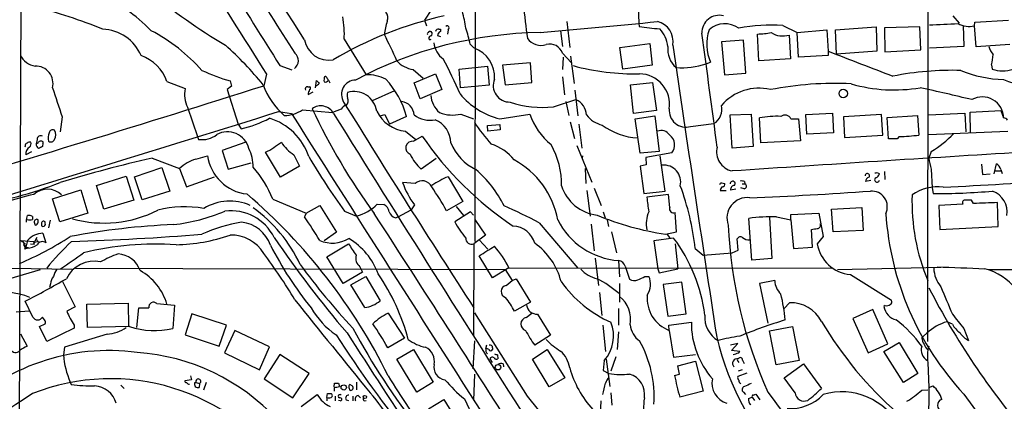
# Model space of a CAD drawing. Extents: x 4 to 1024, y 7 to 813.
# Drawn here: x 432 to 606, y 630 to 697 of the extents above; entities that cross this region are included whole.
import ezdxf

# ---------------------------------------------------------------- set-up
doc = ezdxf.new("R2010")
doc.units = 0
doc.header["$MEASUREMENT"] = 0
doc.layers.add('MAIN', color=5, linetype='CONTINUOUS')

msp = doc.modelspace()

# ---------------------------------------------------------------- linework, layer by layer
at = {"layer": 'MAIN'}
for p, q in [((592.9207, 812.8846), (592.7513, 640.334)), ((512.826, 783.7593), (512.7413, 658.0293)), ((432.4773, 705.9506), (432.1387, 607.9066)), ((541.528, 701.802), (541.6973, 696.6373)), ((506.3067, 700.9553), (503.8513, 697.1453)), ((503.8513, 697.1453), (504.19, 696.1293)), ((528.9973, 696.8913), (529.5053, 692.3193)), ((541.6973, 696.6373), (541.782, 696.0446)), ((597.2387, 697.9073), (598.3393, 696.6373)), ((601.0487, 696.1293), (601.1333, 696.8066)), ((601.1333, 696.8066), (607.06, 697.1453)), ((504.8673, 695.1133), (505.0367, 695.1133)), ((506.3913, 695.5366), (506.6453, 695.5366)), ((506.6453, 695.5366), (506.6453, 695.1133)), ((508, 695.452), (507.9153, 694.69)), ((527.8967, 695.2826), (528.2353, 692.4886)), ((562.9487, 689.9486), (562.6947, 694.69)), ((567.182, 696.214), (569.722, 694.944)), ((569.722, 694.944), (574.9713, 695.452)), ((569.976, 690.626), (569.722, 694.944)), ((574.9713, 695.452), (575.2253, 691.642)), ((576.4953, 695.452), (583.692, 695.96)), ((576.6647, 691.134), (576.4953, 695.452)), ((583.692, 695.96), (583.7767, 691.642)), ((591.3967, 695.96), (585.1313, 695.7906)), ((585.1313, 695.7906), (585.216, 691.5573)), ((591.566, 691.896), (591.3967, 695.96)), ((599.2707, 692.5733), (599.1013, 696.214)), ((601.3873, 692.404), (601.0487, 696.1293)), ((489.6273, 693.7586), (493.522, 687.4933)), ((504.7827, 693.674), (505.0367, 693.7586)), ((506.1373, 694.436), (506.6453, 694.2666)), ((511.8947, 692.912), (512.572, 692.2346)), ((538.3953, 692.3193), (543.6447, 692.9966)), ((543.6447, 692.9966), (544.068, 689.1866)), ((560.2393, 693.5893), (556.3447, 693.3353)), ((556.3447, 693.3353), (556.8527, 687.4933)), ((560.6627, 687.7473), (560.2393, 693.5893)), ((568.2827, 694.5206), (568.5367, 690.2873)), ((607.314, 692.8273), (601.3873, 692.404)), ((528.2353, 691.3033), (529.844, 689.61)), ((538.9033, 688.5093), (538.3953, 692.3193)), ((575.2253, 691.642), (575.2253, 690.88)), ((583.7767, 691.642), (576.6647, 691.134)), ((585.216, 691.5573), (591.566, 691.896)), ((593.09, 692.2346), (599.2707, 692.5733)), ((522.5627, 689.61), (517.652, 689.1866)), ((522.8167, 686.1386), (522.5627, 689.61)), ((528.32, 690.626), (528.2353, 688.4246)), ((529.6747, 690.7953), (530.2673, 685.9693)), ((553.6353, 689.4406), (554.3973, 689.6946)), ((568.5367, 690.2873), (562.9487, 689.9486)), ((575.2253, 690.88), (569.976, 690.626)), ((478.282, 689.102), (480.3987, 688.34)), ((501.8193, 688.4246), (503.5973, 686.9006)), ((501.9887, 686.054), (505.7987, 687.6626)), ((505.7987, 687.6626), (506.8993, 684.8686)), ((509.9473, 688.5093), (514.9427, 689.0173)), ((510.2013, 685.2073), (509.9473, 688.5093)), ((514.9427, 689.0173), (515.2813, 685.6306)), ((517.652, 689.1866), (518.0753, 685.7153)), ((544.068, 689.1866), (538.9033, 688.5093)), ((556.8527, 687.4933), (560.6627, 687.7473)), ((604.0967, 689.2713), (604.1813, 688.5093)), ((458.3007, 686.308), (461.518, 685.038)), ((469.4767, 686.3926), (469.7307, 685.4613)), ((475.9113, 687.578), (475.4033, 685.546)), ((484.5473, 685.2073), (484.7167, 686.4773)), ((486.8333, 686.562), (487.0873, 686.054)), ((503.0893, 683.26), (501.9887, 686.054)), ((518.0753, 685.7153), (522.8167, 686.1386)), ((528.2353, 687.1546), (528.574, 683.9373)), ((540.258, 685.7153), (544.1527, 686.1386)), ((544.1527, 686.1386), (544.83, 681.1433)), ((469.7307, 685.4613), (468.9687, 684.8686)), ((468.9687, 684.8686), (470.916, 678.7726)), ((483.1927, 685.3766), (483.5313, 685.3766)), ((483.2773, 684.022), (484.124, 684.4453)), ((494.6227, 682.9213), (498.602, 684.6993)), ((506.8993, 684.8686), (503.0893, 683.26)), ((515.2813, 685.6306), (510.2013, 685.2073)), ((530.4367, 684.784), (530.9447, 680.212)), ((540.766, 680.6353), (540.258, 685.7153)), ((526.6267, 681.8206), (530.606, 683.0906)), ((528.828, 682.752), (529.336, 680.2966)), ((461.9413, 681.736), (463.7193, 676.5713)), ((478.028, 680.974), (480.314, 680.6353)), ((482.2613, 681.3126), (487.5953, 680.8046)), ((489.1193, 681.3973), (487.5953, 680.8046)), ((544.83, 681.1433), (540.766, 680.6353)), ((571.246, 680.466), (575.9873, 680.72)), ((575.9873, 680.72), (576.1567, 677.2486)), ((592.9207, 680.3813), (599.3553, 680.72)), ((599.3553, 680.72), (599.5247, 677.418)), ((600.2867, 680.8893), (605.7053, 681.1433)), ((600.3713, 677.164), (600.2867, 680.8893)), ((605.7053, 681.1433), (606.2133, 679.8733)), ((439.7587, 680.0426), (439.42, 677.418)), ((495.9773, 680.212), (496.824, 680.466)), ((496.824, 680.466), (497.6707, 678.7726)), ((500.634, 680.1273), (497.6707, 678.7726)), ((510.286, 680.5506), (512.4873, 679.704)), ((517.144, 679.704), (522.478, 680.5506)), ((529.59, 679.196), (530.352, 676.2326)), ((541.1047, 679.704), (544.576, 680.212)), ((541.9513, 673.608), (541.1047, 679.704)), ((544.576, 680.212), (545.338, 673.9466)), ((557.8687, 680.3813), (561.594, 680.5506)), ((558.2073, 674.5393), (557.8687, 680.3813)), ((561.594, 680.5506), (561.9327, 674.7933)), ((563.2873, 675.4706), (563.0333, 679.8733)), ((568.6213, 679.704), (569.976, 679.704)), ((569.976, 679.704), (570.3147, 675.8093)), ((571.4153, 676.9946), (571.246, 680.466)), ((584.6233, 680.466), (577.9347, 680.0426)), ((577.9347, 680.0426), (578.104, 676.402)), ((584.8773, 676.8253), (584.6233, 680.466)), ((585.6393, 679.958), (590.9733, 680.2966)), ((585.8933, 676.148), (585.6393, 679.958)), ((590.9733, 680.2966), (591.2273, 676.8253)), ((470.916, 678.7726), (471.424, 677.926)), ((500.4647, 677.5026), (502.3273, 676.0633)), ((514.9427, 678.5186), (517.144, 678.688)), ((515.0273, 677.5026), (514.9427, 678.5186)), ((517.2287, 677.7566), (515.0273, 677.5026)), ((517.144, 678.688), (517.2287, 677.7566)), ((531.114, 678.7726), (531.622, 674.5393)), ((550.8413, 678.3493), (554.99, 678.8573)), ((576.1567, 677.2486), (571.4153, 676.9946)), ((592.9207, 676.91), (606.9753, 677.5026)), ((435.356, 676.0633), (435.1867, 675.3013)), ((463.7193, 676.5713), (463.8887, 676.0633)), ((472.2707, 675.5553), (468.0373, 674.116)), ((501.904, 675.7246), (503.428, 676.656)), ((570.3147, 675.8093), (563.2873, 675.4706)), ((578.104, 676.402), (584.8773, 676.8253)), ((587.4173, 676.148), (585.8933, 676.148)), ((587.756, 676.5713), (587.4173, 676.148)), ((433.2393, 674.878), (433.1547, 674.7086)), ((434.34, 673.862), (433.324, 673.354)), ((436.372, 675.386), (436.2873, 674.7933)), ((468.0373, 674.116), (469.138, 670.814)), ((478.3667, 669.3746), (475.742, 673.7773)), ((530.7753, 674.9626), (533.4, 668.528)), ((545.338, 673.9466), (541.9513, 673.608)), ((547.5393, 673.6926), (542.9673, 672.846)), ((561.9327, 674.7933), (558.2073, 674.5393)), ((593.4287, 673.9466), (593.0053, 672.7613)), ((455.676, 672.7613), (460.502, 670.8986)), ((463.3807, 672.592), (465.4973, 673.1846)), ((480.7373, 673.354), (481.7533, 671.322)), ((505.8833, 672.6766), (503.2587, 670.814)), ((531.7913, 673.1846), (531.7067, 672.6766)), ((542.9673, 672.846), (543.052, 671.576)), ((546.354, 666.9193), (545.5073, 673.1846)), ((452.5433, 669.4593), (457.3693, 671.068)), ((457.3693, 671.068), (458.8087, 666.9193)), ((460.502, 670.8986), (461.772, 667.6813)), ((469.138, 670.814), (473.202, 671.9146)), ((481.7533, 671.322), (478.3667, 669.3746)), ((532.2147, 670.8986), (532.384, 668.274)), ((543.052, 671.576), (541.9513, 671.322)), ((541.9513, 671.322), (542.6287, 666.496)), ((583.8613, 670.2213), (584.2847, 669.9673)), ((585.1313, 670.3906), (585.216, 668.9513)), ((593.4287, 670.814), (593.598, 667.512)), ((602.3187, 671.6606), (602.488, 669.8826)), ((604.52, 669.9673), (604.9433, 671.7453)), ((604.6893, 670.4753), (605.7053, 670.4753)), ((605.7053, 670.7293), (605.9593, 670.052)), ((445.8547, 667.9353), (451.104, 669.544)), ((451.104, 669.544), (452.4587, 665.3106)), ((453.898, 665.3953), (452.5433, 669.4593)), ((461.772, 667.6813), (466.6827, 669.4593)), ((508, 669.4593), (510.6247, 665.0566)), ((560.4087, 668.6126), (560.4933, 668.1893)), ((582.7607, 668.782), (581.8293, 668.6126)), ((602.488, 669.8826), (603.8427, 669.9673)), ((438.0653, 665.5646), (443.0607, 667.1733)), ((443.0607, 667.1733), (444.3307, 663.0246)), ((447.1247, 663.702), (445.8547, 667.9353)), ((458.8087, 666.9193), (453.898, 665.3953)), ((502.158, 668.274), (499.9567, 668.4433)), ((532.5533, 667.004), (533.146, 662.5166)), ((533.8233, 667.4273), (535.0933, 664.3793)), ((542.6287, 666.496), (546.354, 666.9193)), ((556.0907, 667.004), (557.1913, 667.004)), ((556.3447, 668.3586), (556.9373, 668.274)), ((558.8847, 667.258), (557.9533, 667.0886)), ((560.324, 667.3426), (559.7313, 667.512)), ((559.9853, 668.1893), (560.4933, 668.1893)), ((593.598, 667.512), (593.7673, 666.496)), ((439.3353, 661.5006), (438.0653, 665.5646)), ((452.4587, 665.3106), (447.1247, 663.702)), ((477.012, 665.48), (482.9387, 663.0246)), ((510.6247, 665.0566), (507.746, 663.448)), ((546.9467, 666.3266), (543.1367, 665.8186)), ((547.2007, 664.0406), (546.9467, 666.3266)), ((600.8793, 664.718), (600.5407, 665.3106)), ((482.9387, 663.0246), (485.3093, 664.3793)), ((485.3093, 664.3793), (488.2727, 659.638)), ((489.712, 663.3633), (491.8287, 662.5166)), ((495.4693, 664.6333), (496.6547, 664.5486)), ((499.1947, 662.3473), (501.4807, 663.6173)), ((502.0733, 664.464), (501.4807, 663.6173)), ((511.9793, 663.2786), (509.1853, 661.5006)), ((509.4393, 664.21), (510.7093, 662.6013)), ((512.4873, 662.686), (511.9793, 663.2786)), ((535.432, 663.2786), (535.7707, 662.178)), ((575.818, 663.702), (581.152, 664.0406)), ((576.072, 659.7226), (575.818, 663.702)), ((581.152, 664.0406), (581.406, 659.9766)), ((599.0167, 664.6333), (594.7833, 664.3793)), ((594.7833, 664.3793), (594.9527, 660.146)), ((605.282, 660.654), (605.1127, 664.8873)), ((433.4933, 661.924), (433.6627, 662.6013)), ((434.5093, 662.432), (434.5093, 661.924)), ((435.5253, 661.416), (435.5253, 661.8393)), ((436.7953, 661.2466), (436.7953, 661.5006)), ((437.642, 661.7546), (437.388, 660.4)), ((444.3307, 663.0246), (439.3353, 661.5006)), ((482.9387, 663.0246), (482.6, 662.3473)), ((498.6867, 662.178), (499.1947, 662.3473)), ((512.7413, 661.924), (514.604, 659.13)), ((536.1093, 661.8393), (536.3633, 660.654)), ((548.386, 659.7226), (548.132, 663.1093)), ((561.6787, 654.7273), (561.1707, 662.0933)), ((564.8113, 662.2626), (565.2347, 654.9813)), ((566.0813, 662.3473), (568.6213, 661.8393)), ((568.6213, 662.7706), (573.532, 663.0246)), ((568.6213, 661.8393), (568.6213, 662.7706)), ((568.6213, 661.8393), (569.0447, 656.7593)), ((573.532, 663.0246), (574.294, 658.876)), ((434.848, 661.416), (435.0173, 660.908)), ((524.0867, 661.3313), (530.9447, 653.288)), ((533.3153, 661.0773), (533.8233, 656.336)), ((572.4313, 657.0133), (572.262, 660.146)), ((581.406, 659.9766), (576.072, 659.7226)), ((594.9527, 660.146), (605.282, 660.654)), ((432.4773, 658.1986), (435.61, 657.9446)), ((432.7313, 657.9446), (432.4773, 658.1986)), ((433.6627, 658.1986), (433.324, 657.0133)), ((435.2713, 658.7066), (435.0173, 658.1986)), ((435.4407, 658.114), (435.61, 657.9446)), ((436.372, 659.4686), (436.88, 657.7753)), ((488.2727, 659.638), (486.0713, 658.114)), ((514.604, 659.13), (512.572, 657.606)), ((513.5033, 658.2833), (515.0273, 656.6746)), ((536.8713, 659.7226), (537.8027, 655.9973)), ((547.878, 658.622), (544.4067, 658.114)), ((544.4067, 658.114), (545.084, 653.2033)), ((546.4387, 659.2993), (548.386, 659.7226)), ((546.6927, 659.384), (547.2007, 658.622)), ((559.308, 656.5053), (559.1387, 658.4526)), ((574.294, 658.876), (573.278, 657.606)), ((433.578, 656.844), (433.1547, 656.6746)), ((433.324, 657.0133), (433.832, 656.9286)), ((434.1707, 657.606), (434.848, 657.5213)), ((434.6787, 657.86), (434.848, 657.5213)), ((486.5793, 655.32), (490.3893, 657.606)), ((512.572, 657.606), (512.4873, 641.2653)), ((548.132, 657.606), (548.64, 653.2033)), ((551.688, 656.7593), (553.1273, 655.574)), ((558.2073, 655.9973), (559.308, 656.5053)), ((569.0447, 656.7593), (572.4313, 657.0133)), ((489.458, 650.5786), (486.5793, 655.32)), ((515.874, 651.5946), (513.5033, 655.4893)), ((533.9927, 655.066), (534.5853, 650.24)), ((538.1413, 654.6426), (538.3107, 651.764)), ((553.1273, 655.574), (558.2073, 655.9973)), ((565.2347, 654.9813), (561.6787, 654.7273)), ((419.9467, 648.3773), (435.9487, 653.034)), ((430.6993, 653.288), (441.5367, 653.1186)), ((442.1293, 653.288), (518.0753, 653.034)), ((492.4213, 653.542), (492.8447, 652.6106)), ((518.7527, 653.3726), (515.874, 651.5946)), ((518.0753, 653.034), (519.3453, 651.0866)), ((518.7527, 653.3726), (575.818, 653.288)), ((539.3267, 653.6266), (540.0887, 651.3406)), ((545.084, 653.2033), (545.338, 652.4413)), ((545.338, 652.4413), (548.64, 653.2033)), ((576.834, 653.034), (595.122, 653.4573)), ((603.504, 653.034), (657.5213, 653.3726)), ((492.8447, 652.6106), (489.458, 650.5786)), ((490.8127, 650.3246), (493.4373, 651.8486)), ((493.4373, 651.8486), (495.9773, 647.5306)), ((518.2447, 650.24), (519.3453, 651.0866)), ((519.3453, 651.0866), (520.0227, 651.4253)), ((520.0227, 651.4253), (522.5627, 647.2766)), ((542.798, 651.8486), (543.4753, 651.8486)), ((565.7427, 651.0866), (563.0333, 650.5786)), ((579.12, 652.1873), (586.4013, 647.6153)), ((437.7267, 650.494), (437.5573, 649.9013)), ((439.8433, 650.9173), (442.0447, 646.43)), ((493.268, 646.3453), (490.8127, 650.3246)), ((538.3107, 650.5786), (538.3107, 647.2766)), ((549.3173, 650.8326), (546.0153, 650.4093)), ((546.0153, 650.4093), (546.862, 644.8213)), ((550.0793, 645.2446), (549.3173, 650.8326)), ((563.0333, 650.5786), (564.5573, 643.5513)), ((534.7547, 648.97), (535.178, 644.906)), ((434.594, 644.652), (433.2393, 647.446)), ((442.0447, 646.43), (440.6053, 645.668)), ((444.1613, 646.938), (451.4427, 647.1073)), ((444.246, 642.7893), (444.1613, 646.938)), ((451.4427, 647.1073), (451.5273, 642.9586)), ((452.9667, 642.7893), (453.3053, 646.2606)), ((453.3053, 646.2606), (455.0833, 646.2606)), ((456.5227, 647.0226), (459.6553, 646.7686)), ((459.6553, 646.7686), (459.3167, 642.62)), ((522.5627, 647.2766), (519.7687, 645.668)), ((538.1413, 646.176), (538.1413, 643.2126)), ((567.436, 646.176), (568.3673, 647.192)), ((583.0993, 646.0066), (579.5433, 644.398)), ((585.724, 639.9106), (583.0993, 646.0066)), ((585.3007, 646.684), (585.0467, 646.5146)), ((431.6307, 645.5833), (433.9167, 645.7526)), ((436.626, 644.144), (436.2873, 644.652)), ((462.7033, 645.2446), (461.518, 641.5193)), ((468.7993, 643.2126), (462.7033, 645.2446)), ((497.4167, 645.3293), (500.2953, 640.9266)), ((522.0547, 630.682), (512.7413, 645.414)), ((521.8007, 644.5673), (522.8167, 645.3293)), ((523.8327, 645.16), (526.1187, 641.4346)), ((546.862, 644.8213), (550.0793, 645.2446)), ((579.5433, 644.398), (582.2527, 638.302)), ((435.7793, 642.9586), (436.7953, 643.4666)), ((437.0493, 640.334), (435.7793, 642.9586)), ((441.8753, 642.7046), (437.0493, 640.334)), ((441.8753, 643.2126), (441.8753, 642.7046)), ((451.6967, 642.9586), (444.246, 642.7893)), ((467.5293, 639.4873), (468.7993, 643.2126)), ((535.3473, 643.2126), (535.8553, 638.556)), ((547.0313, 643.2126), (551.0107, 643.7206)), ((547.116, 642.2813), (547.0313, 643.2126)), ((564.8113, 642.1966), (568.8753, 642.9586)), ((568.8753, 642.9586), (570.0607, 636.9473)), ((597.154, 643.382), (596.2227, 643.8053)), ((599.186, 642.62), (600.0327, 640.5033)), ((432.3927, 641.6886), (433.578, 639.4873)), ((447.7173, 641.604), (440.182, 639.318)), ((461.518, 641.5193), (467.5293, 639.4873)), ((470.3233, 642.2813), (468.4607, 638.302)), ((476.4193, 639.4026), (470.3233, 642.2813)), ((500.2953, 640.9266), (497.332, 639.2333)), ((526.1187, 641.4346), (523.3247, 639.6566)), ((538.1413, 642.0273), (537.8873, 638.8946)), ((547.116, 642.2813), (547.878, 637.54)), ((565.9967, 636.1853), (564.8113, 642.1966)), ((591.7353, 640.9266), (592.074, 641.2653)), ((592.6667, 641.7733), (592.074, 641.2653)), ((440.182, 639.318), (440.0127, 637.9633)), ((474.6413, 635.3386), (476.4193, 639.4026)), ((498.9407, 637.2013), (501.904, 638.8946)), ((501.904, 638.8946), (505.3753, 633.1373)), ((512.6567, 640.4186), (512.4027, 635.508)), ((514.6887, 639.064), (514.858, 639.7413)), ((515.1967, 638.8946), (514.858, 639.064)), ((515.874, 639.2333), (515.874, 638.8946)), ((522.9013, 637.2013), (525.526, 638.8946)), ((525.526, 638.8946), (528.6587, 633.8993)), ((559.2233, 639.9953), (557.9533, 639.6566)), ((558.1227, 638.7253), (559.2233, 639.9953)), ((582.2527, 638.302), (585.724, 639.9106)), ((585.0467, 638.556), (587.756, 640.1646)), ((587.756, 640.1646), (591.058, 634.6613)), ((468.4607, 638.302), (474.6413, 635.3386)), ((478.282, 638.048), (475.488, 633.73)), ((483.4467, 634.6613), (478.282, 638.048)), ((502.4967, 631.3593), (498.9407, 637.2013)), ((515.366, 637.286), (515.7893, 636.6086)), ((516.7207, 637.9633), (516.8053, 637.286)), ((525.8647, 632.2906), (522.9013, 637.2013)), ((535.94, 637.2013), (536.6173, 632.3753)), ((537.6333, 637.6246), (536.7867, 635.0846)), ((547.878, 637.54), (551.7727, 638.048)), ((559.562, 638.556), (558.1227, 638.7253)), ((559.3927, 638.302), (559.562, 638.556)), ((588.518, 633.0526), (585.0467, 638.556)), ((517.7367, 636.3546), (517.8213, 635.8466)), ((535.6013, 636.9473), (535.432, 635.1693)), ((548.64, 636.016), (551.7727, 636.8626)), ((548.894, 634.5766), (548.64, 636.016)), ((551.7727, 636.8626), (553.1273, 631.5286)), ((559.2233, 636.8626), (559.3927, 636.6086)), ((560.07, 637.032), (560.324, 636.4393)), ((570.0607, 636.9473), (565.9967, 636.1853)), ((567.436, 633.8993), (570.8227, 636.3546)), ((570.8227, 636.3546), (574.04, 632.0366)), ((592.836, 636.6086), (593.0053, 632.206)), ((462.4493, 634.238), (462.6187, 633.5606)), ((475.488, 633.73), (480.568, 630.3433)), ((480.568, 630.3433), (483.4467, 634.6613)), ((512.6567, 634.5766), (512.4873, 629.92)), ((528.6587, 633.8993), (525.8647, 632.2906)), ((535.432, 635.1693), (536.448, 634.6613)), ((548.0473, 634.3226), (548.894, 634.5766)), ((560.832, 634.746), (559.2233, 634.1533)), ((559.9853, 635.3386), (559.308, 635.0846)), ((569.3833, 631.2746), (567.436, 633.8993)), ((591.058, 634.6613), (588.518, 633.0526)), ((441.198, 633.1373), (441.3673, 632.714)), ((450.1727, 632.6293), (450.7653, 632.0366)), ((462.6187, 633.5606), (461.4333, 633.3913)), ((463.2113, 633.0526), (463.4653, 633.0526)), ((463.4653, 633.0526), (464.058, 632.8833)), ((464.058, 632.8833), (463.9733, 632.206)), ((465.2433, 633.0526), (464.7353, 631.698)), ((487.8493, 632.2906), (487.934, 632.968)), ((487.8493, 632.206), (487.8493, 631.5286)), ((488.6113, 632.968), (488.7807, 632.3753)), ((490.474, 632.206), (490.6433, 631.698)), ((491.0667, 632.46), (490.6433, 632.714)), ((491.8287, 633.1373), (491.8287, 631.7826)), ((505.3753, 633.1373), (502.4967, 631.3593)), ((593.0053, 632.206), (592.6667, 600.6253)), ((593.0053, 632.206), (593.7673, 632.46)), ((482.0073, 628.8193), (484.886, 630.936)), ((486.5793, 630.428), (486.664, 631.1053)), ((486.5793, 630.428), (486.5793, 629.8353)), ((488.0187, 630.682), (488.0187, 629.8353)), ((491.1513, 630.682), (491.1513, 629.8353)), ((492.0827, 630.7666), (492.506, 630.3433)), ((510.8787, 630.174), (512.4873, 626.7873)), ((536.7867, 631.2746), (536.956, 629.0733)), ((553.1273, 631.5286), (548.9787, 630.5126)), ((560.2393, 631.3593), (560.578, 630.936)), ((561.086, 630.2586), (561.7633, 630.5126)), ((561.7633, 630.5126), (562.1867, 629.92)), ((561.9327, 630.8513), (562.4407, 631.0206)), ((562.4407, 631.0206), (563.118, 630.0046)), ((591.7353, 631.698), (592.836, 631.7826)), ((599.186, 631.0206), (618.9133, 604.1813)), ((488.95, 629.8353), (488.6113, 629.92)), ((489.966, 630.0046), (490.3893, 629.92)), ((493.1833, 629.8353), (493.522, 629.92)), ((504.5287, 628.396), (507.238, 630.0893)), ((507.238, 630.0893), (509.9473, 625.6866)), ((535.0087, 629.8353), (534.8393, 626.11))]:
    msp.add_line(p, q, dxfattribs=at)
for centre, radius in [((577.8725, 684.1851), 0.7448), ((516.8302, 635.7772), 0.484), ((489.555, 632.2025), 0.4689), ((493.2982, 630.5187), 0.2843)]:
    msp.add_circle(centre, radius, dxfattribs=at)
for centre, radius, start, end in [((1290.7354, 1205.8055), 962.8411, 210.3772889, 212.4555137), ((2559.1143, 2016.2088), 2464.6138, 211.7861316, 212.5184546), ((-5833.0422, -3273.0412), 7458.0269, 32.13202055, 32.36120306), ((5380.3508, 3787.7054), 5802.0959, 212.06805676, 212.29724097), ((433.1, 673.3852), 31.3298, 44.341383, 65.466944), ((514.399, 771.4862), 91.0789, 229.503873, 239.833095), ((574.5022, 702.882), 53.2063, 183.170494, 189.688308), ((412.4598, 611.4695), 90.8692, 67.690042, 75.681592), ((495.821, 697.5751), 1.5471, 337.21575, 40.732652), ((488.3893, 692.6979), 22.9415, 7.534355, 15.087178), ((521.6384, 633.1449), 66.3258, 102.464765, 120.796747), ((474.9159, 694.8174), 14.7495, 355.883441, 11.420856), ((507.67, 693.5028), 10.9862, 161.570164, 174.240471), ((350.0044, 2662.587), 1975.3437, 275.0608284, 275.6651458), ((544.2167, 693.4211), 3.5574, 349.004364, 77.291254), ((555.926, 694.9487), 3.054, 75.64251, 181.677459), ((556.9231, 692.3727), 4.1484, 53.465719, 132.073755), ((532.1303, 1966.4205), 1271.5839, 272.7478114, 272.9769951), ((600.2021, 700.3723), 4.3266, 241.986793, 281.283962), ((446.6995, 687.91), 7.6309, 22.905185, 88.078991), ((441.2041, 667.7723), 31.0061, 41.346479, 62.530087), ((525.2104, 623.6588), 71.2916, 90.767057, 118.074421), ((427.2682, 658.915), 78.1027, 23.412213, 27.191521), ((504.5286, 694.7323), 0.2116, 89.972935, 216.875312), ((504.7403, 694.944), 0.2116, 53.124688, 180), ((504.7625, 694.7581), 0.4487, 294.977557, 52.333315), ((506.2538, 695.1027), 0.4552, 72.416941, 178.665732), ((506.9478, 694.3572), 0.8144, 111.805329, 174.446932), ((507.8307, 695.7786), 0.3678, 297.400918, 133.678024), ((492.0553, 689.0022), 20.221, 11.14856, 19.36148), ((547.0058, 725.1048), 29.526, 259.809464, 266.926487), ((541.4779, 691.9119), 5.4149, 6.113738, 43.23846), ((-4483.4313, 7.4326), 5083.003, 7.5433303, 7.7725127), ((561.9658, 692.9128), 8.2243, 162.01646, 203.035671), ((565.2349, 666.0982), 30.1787, 86.300761, 101.162189), ((562.2409, 711.0709), 16.3872, 271.586859, 280.225508), ((567.1639, 698.0434), 3.6962, 236.98536, 287.619238), ((486.947, 694.4775), 4.4207, 190.472361, 279.544356), ((504.9585, 693.9899), 0.3615, 91.030389, 240.903834), ((509.6026, 693.6654), 4.1726, 186.873967, 234.055915), ((524.4555, 695.6271), 2.9412, 215.287899, 287.842336), ((525.9951, 690.5525), 2.3627, 18.528507, 105.676247), ((424.5861, 644.1241), 65.602, 39.345315, 47.82631), ((479.8429, 689.9806), 1.6974, 305.226515, 51.191532), ((510.7918, 687.101), 5.4335, 356.098526, 70.874774), ((551.1042, 691.9869), 4.2718, 173.255294, 228.993245), ((8616.0245, 1883.1889), 8155.6657, 188.39319664, 188.7601321), ((1681.6158, 3546.9419), 3062.1622, 248.8193172, 249.0484999), ((609.0636, 694.4658), 5.821, 199.856629, 215.939303), ((435.4979, 692.4074), 3.424, 204.921464, 261.93119), ((451.1252, 683.7045), 7.6332, 19.942385, 70.057615), ((502.6101, 693.399), 5.0368, 223.238178, 260.967053), ((414.8791, 642.2447), 104.0318, 23.727997, 27.503758), ((549.3403, 701.9229), 13.2006, 265.485647, 288.987686), ((593.1421, 691.7434), 11.2301, 347.283206, 356.456446), ((435.1067, 685.9646), 3.054, 345.64251, 91.677459), ((482.0215, 727.6649), 43.1367, 246.007383, 253.093243), ((540.9791, 729.2362), 41.5831, 254.830743, 271.223084), ((541.745, 682.2398), 5.4242, 351.969088, 88.714368), ((597.1926, 634.1895), 54.0862, 88.426256, 101.234455), ((606.799, 707.8426), 21.2041, 247.480841, 268.417173), ((606.044, 693.4526), 5.2826, 249.352936, 290.647064), ((484.3922, 686.5479), 1.0138, 278.799871, 325.200119), ((611.9706, 813.2232), 179.6053, 224.885409, 225.114592), ((488.4446, 686.477), 2.3868, 163.507232, 186.101609), ((486.2406, 686.8689), 0.6674, 255.305812, 332.624884), ((486.283, 686.8582), 0.3224, 23.217258, 113.193924), ((487.1302, 687.028), 0.5525, 184.432108, 237.497791), ((491.7243, 684.0042), 2.5586, 91.455714, 211.500264), ((493.7122, 680.0722), 7.4235, 63.769415, 91.468148), ((485.5809, 676.1342), 15.5737, 14.856553, 42.878557), ((518.9027, 685.5882), 2.9228, 156.977214, 272.039181), ((576.3646, 625.8102), 60.1456, 87.212777, 100.910332), ((586.8618, 712.1235), 27.3098, 253.901954, 279.738526), ((610.7516, 696.9813), 11.2873, 246.292173, 284.508394), ((-599.8625, 4081.8798), 3562.4823, 286.5079539, 287.5675805), ((1730.0789, 1105.9722), 1358.8018, 198.0386684, 198.2678526), ((466.1723, 683.9565), 4.7783, 166.918564, 207.691245), ((487.4003, 690.0314), 12.8294, 199.659051, 229.357386), ((483.1588, 684.9533), 0.4247, 85.421237, 203.492649), ((484.79, 684.0295), 1.5128, 146.310983, 180.284071), ((483.4256, 685.1226), 0.2751, 292.594233, 67.405767), ((491.4483, 683.8949), 1.3136, 159.236183, 200.759739), ((491.3671, 680.4646), 4.0614, 8.410222, 106.40602), ((562.9391, 676.4355), 8.6767, 76.390896, 139.465101), ((439.5128, 7.9046), 694.1422, 76.5790828, 77.3538096), ((2107.2073, 1680.4446), 1900.631, 211.6663311, 212.9650025), ((489.19, 682.9213), 1.1485, 312.505237, 26.252694), ((499.5051, 680.2825), 2.4856, 2.27808, 83.480853), ((509.355, 684.1491), 4.413, 183.852507, 229.277595), ((520.2808, 692.5205), 13.1948, 219.618152, 256.247375), ((524.6797, 699.0101), 17.2994, 250.856816, 276.46217), ((529.3737, 680.2484), 3.0978, 2.458783, 66.559767), ((602.4759, 679.8434), 3.7375, 0.458369, 119.679091), ((-4272.7226, 15953.8942), 15994.7405, 287.04949572, 287.278678), ((479.092, 685.7467), 5.4503, 269.495399, 305.55552), ((15167.4648, 9985.7866), 17386.726, 212.35660046, 212.58578356), ((485.4902, 679.3959), 2.5903, 28.586451, 126.355391), ((586.7711, 729.9764), 113.679, 205.251385, 216.135651), ((4996.9586, 3488.6287), 5312.0294, 211.9116056, 212.626589), ((490.2767, 680.8183), 1.2941, 103.891284, 153.423069), ((501.1512, 683.8899), 6.4241, 206.150626, 263.865462), ((508.7773, 686.6217), 6.2558, 248.415778, 283.955608), ((550.0289, 681.1646), 2.9301, 173.781381, 286.096344), ((553.433, 681.4068), 2.9873, 301.412746, 12.917418), ((466.2117, 699.5345), 22.2283, 283.561552, 297.336605), ((473.4502, 669.8004), 10.4202, 17.970511, 73.444852), ((504.7863, 684.0717), 4.6309, 232.835143, 281.555971), ((503.8876, 675.2865), 4.6241, 2.281745, 66.735517), ((540.9841, 697.5896), 33.8214, 213.116888, 221.414662), ((533.597, 684.2051), 11.7042, 198.194228, 230.823292), ((536.3018, 683.3205), 4.8303, 217.480792, 257.577336), ((566.0215, 663.7529), 16.395, 87.126845, 100.501582), ((567.5471, 679.1377), 1.2143, 27.797437, 125.420302), ((606.199, 679.0967), 0.7767, 27.056608, 88.945098), ((439.2078, 676.3878), 1.9369, 153.613543, 200.023544), ((438.0653, 677.181), 0.5965, 55.40144, 173.492197), ((437.3458, 676.8677), 1.3292, 322.759401, 37.237168), ((469.0061, 673.5193), 3.8868, 13.923981, 119.265649), ((542.1564, 687.7683), 11.4682, 233.050366, 266.858913), ((545.6767, 675.7883), 1.8433, 34.23318, 111.561291), ((434.0436, 674.9628), 0.6292, 70.338213, 137.731211), ((433.4229, 675.3436), 0.8589, 312.329329, 14.269224), ((435.1444, 675.8515), 0.5518, 274.396316, 327.536771), ((436.0192, 676.0492), 0.6634, 66.162913, 178.782043), ((435.991, 675.3436), 0.4359, 60.941566, 150.941566), ((436.2027, 675.513), 0.2116, 323.124688, 90), ((437.769, 676.275), 0.6694, 235.308095, 341.562344), ((464.533, 680.151), 4.1382, 261.042777, 308.445737), ((464.5622, 694.4299), 23.4844, 298.427858, 306.514377), ((484.335, 679.153), 6.8244, 211.815467, 238.184533), ((501.7107, 674.5549), 1.1856, 80.616334, 250.313343), ((552.6541, 710.3181), 59.6351, 214.365346, 236.240863), ((516.8997, 678.8482), 9.0459, 201.924437, 243.834065), ((545.9319, 675.1035), 2.1388, 318.724863, 53.613378), ((587.0551, 709.9973), 33.4333, 271.201242, 277.168719), ((584.3558, 689.5651), 18.0625, 300.152615, 316.270538), ((433.6883, 674.9455), 0.4541, 104.057665, 188.549485), ((434.8481, 673.4386), 1.5264, 123.694232, 183.177123), ((436.16, 675.2588), 0.9743, 177.499718, 235.631406), ((520.6386, 505.2691), 189.3505, 116.45387, 116.683012), ((466.1651, 671.1895), 7.3757, 359.713353, 26.275314), ((513.3349, 667.5403), 8.0092, 37.559389, 73.422654), ((514.1906, 668.18), 13.8793, 358.640062, 30.058862), ((558.9503, 673.8662), 3.4713, 165.95575, 257.640909), ((1036.2299, -6367.9299), 7054.6193, 93.46709241, 93.8853521), ((512.3278, 426.7253), 252.474, 102.966813, 106.784539), ((465.8917, 665.0298), 7.9682, 108.368552, 132.563276), ((473.2827, 674.2199), 7.8539, 187.574734, 263.840508), ((588.5267, 735.2878), 122.219, 210.631583, 216.049842), ((508.2473, 676.5502), 7.602, 204.161764, 228.987501), ((512.4358, 659.0497), 15.2109, 10.567569, 61.542015), ((602.8056, 673.8725), 9.8631, 186.468814, 198.064974), ((459.2051, 658.4817), 19.1327, 21.455352, 41.47271), ((500.077, 655.6102), 19.8316, 25.970438, 49.674064), ((546.1495, 668.5176), 2.9891, 347.106526, 95.82751), ((583.5649, 670.6023), 0.4827, 254.757375, 307.88123), ((604.1876, 670.3848), 1.5563, 12.788764, 60.949687), ((503.4139, 666.8488), 1.8995, 25.993097, 131.386814), ((514.8268, 653.0832), 17.7421, 112.630075, 123.163677), ((558.3061, 668.2316), 0.4395, 317.609678, 185.523772), ((559.8585, 667.1324), 1.5792, 69.609571, 97.70781), ((582.1324, 669.6324), 0.3877, 318.324736, 180.561561), ((582.57, 668.648), 0.7415, 101.51299, 182.736234), ((583.8511, 668.9265), 0.4377, 123.849817, 352.134614), ((583.3111, 670.2637), 1.0177, 286.919786, 343.067804), ((309.7783, 5959.8702), 5299.9833, 273.0907998, 273.3199823), ((412.2563, 738.1617), 74.8233, 279.169643, 291.286895), ((437.173, 663.6371), 3.6112, 46.165751, 131.859253), ((513.9848, 673.3523), 14.8622, 199.287008, 216.730111), ((445.9748, 628.0794), 71.1802, 29.794342, 33.804528), ((535.1798, 670.0979), 7.4603, 197.531697, 263.46932), ((505.2586, 651.6282), 46.7121, 6.306396, 20.321339), ((556.3023, 668.0623), 0.2993, 81.856362, 188.124688), ((557.0921, 666.849), 1.0134, 124.78312, 171.201392), ((556.4952, 668.1422), 0.4613, 272.335786, 16.600508), ((558.6802, 667.2014), 0.7356, 93.858635, 188.820778), ((560.3179, 667.7841), 0.4415, 270.791579, 66.593533), ((530.2229, 1418.4795), 753.3884, 272.3671533, 273.9923294), ((582.8827, 664.1481), 2.7789, 334.231633, 94.265714), ((594.498, 659.9949), 7.6735, 82.155639, 125.49992), ((594.559, 777.2653), 110.7721, 269.590498, 275.027297), ((602.9044, 663.2123), 3.9492, 351.099631, 69.831459), ((446.4013, 615.5646), 52.079, 102.912815, 114.538429), ((469.4115, 656.2827), 8.8695, 65.903445, 121.176132), ((406.4875, 589.4296), 101.3702, 26.233313, 49.412358), ((1178.2989, 749.1977), 640.6115, 187.4785773, 187.7077627), ((560.8841, 662.177), 3.5861, 82.696232, 200.723782), ((625.6366, 664.9689), 35.6174, 177.951594, 202.93969), ((599.3902, 664.8823), 0.4489, 72.566031, 213.690068), ((600.0327, 411.3108), 254.0003, 89.885409, 90.114591), ((447.1691, 682.4249), 21.1566, 254.797873, 296.75096), ((461.5544, 644.5414), 19.6038, 80.410973, 104.361185), ((455.4036, 695.0877), 34.3386, 276.827844, 292.501577), ((469.6583, 654.9535), 8.4831, 26.258466, 97.539032), ((458.9411, 643.3902), 25.221, 24.790198, 54.629171), ((489.8756, 670.065), 7.797, 284.506766, 315.841806), ((495.7848, 662.9342), 1.8339, 10.824636, 61.682527), ((499.2649, 663.857), 1.7757, 199.009408, 250.997744), ((476.0474, 569.0608), 104.027, 62.496913, 66.272825), ((548.5339, 661.1197), 5.5, 156.888269, 191.095006), ((547.884, 663.7926), 0.7269, 160.051911, 289.948089), ((645.3199, -393.4935), 1059.1442, 92.1755833, 92.4047724), ((433.8742, 661.5431), 0.4825, 127.869776, 195.271781), ((434.0437, 663.0658), 1.2331, 247.811183, 292.184515), ((433.8319, 661.2458), 1.366, 60.270726, 97.115132), ((435.2622, 661.5067), 0.4241, 51.654583, 192.351463), ((436.5322, 661.168), 0.4241, 51.654583, 192.351463), ((425.7611, 622.2698), 69.5476, 31.104959, 35.187927), ((-5912.5255, -3476.0264), 7628.0358, 32.5003541, 32.8607561), ((524.4047, 669.6986), 17.2869, 208.309331, 219.847838), ((539.0887, 667.6891), 13.0809, 206.564268, 265.846633), ((554.1431, 710.1776), 51.4583, 247.355845, 261.389232), ((565.1794, 632.1883), 30.1725, 88.28709, 97.634862), ((637.3706, 666.4733), 52.1052, 183.888259, 222.875335), ((434.9751, 661.4582), 0.5518, 274.385964, 355.614036), ((436.4263, 660.9744), 0.325, 161.542753, 260.381156), ((436.3614, 661.1091), 0.4552, 271.334268, 17.583059), ((464.4781, 537.7945), 123.2992, 92.320408, 100.883335), ((475.3102, 636.0713), 25.6282, 98.530312, 114.994946), ((470.8783, 655.4209), 6.0282, 18.684121, 83.997263), ((519.2749, 656.5336), 4.2118, 15.944275, 86.736109), ((638.2086, 664.4851), 80.7579, 182.538698, 204.216562), ((530.4457, 914.2265), 257.4986, 279.345898, 279.575085), ((573.298, 660.879), 0.5641, 267.968006, 30.110219), ((410.4852, 706.1459), 56.3713, 292.682467, 303.0131), ((436.3892, 655.9069), 3.5617, 90.276688, 139.952003), ((434.8057, 658.0716), 0.2468, 239.02828, 30.97172), ((435.2078, 658.0504), 0.2414, 15.273852, 142.11877), ((471.2552, 625.9397), 43.7947, 132.884382, 141.356966), ((428.5003, 1102.3199), 444.4793, 271.66978, 274.643225), ((459.3859, 688.2677), 30.8355, 270.972581, 289.101697), ((469.696, 652.4668), 6.6668, 31.12161, 91.885045), ((631.9094, 763.4871), 186.7981, 214.120077, 220.626549), ((487.5641, 663.3619), 5.6342, 246.409229, 301.095779), ((484.2299, 648.1287), 12.1379, 19.959353, 59.040534), ((512.1487, 658.5338), 1.0198, 175.038533, 294.524396), ((524.9422, 641.4357), 28.6604, 7.125041, 36.845029), ((559.6995, 658.2306), 0.6031, 52.104189, 158.403217), ((561.2978, 660.2734), 1.9906, 231.916493, 271.214773), ((432.7336, 657.5949), 0.3498, 316.019308, 90.376833), ((432.7948, 656.9445), 0.4499, 323.13265, 64.944632), ((433.9167, 657.5213), 0.7806, 167.473581, 220.599702), ((433.6346, 659.6377), 2.7943, 268.839354, 308.027666), ((436.2632, 656.9528), 1.0281, 53.133446, 151.92948), ((456.44, 603.3459), 54.2018, 86.330158, 103.737252), ((534.7136, 687.1856), 65.3341, 207.169939, 218.784688), ((999.0547, 995.2569), 610.5314, 213.5761138, 213.805302), ((91.54, 1333.6746), 798.7417, 301.8896551, 302.1188417), ((501.7639, 644.7984), 19.0299, 26.779951, 40.600184), ((516.6221, 648.0953), 11.7045, 13.951711, 55.064565), ((579.6432, 658.6099), 6.4439, 188.962688, 265.342836), ((-256.9705, 1670.6108), 1232.9622, 304.3939321, 304.6231125), ((459.1372, 631.0833), 26.4958, 110.947308, 118.407744), ((449.3556, 651.3808), 4.4579, 19.441746, 86.024085), ((405.6389, 603.2121), 87.4323, 30.5857, 37.067646), ((493.6064, 655.0659), 1.9305, 164.739935, 232.128661), ((537.9819, 653.2571), 1.3946, 15.363575, 83.437049), ((442.4586, 650.6509), 4.3904, 145.801392, 164.16915), ((445.4038, 649.0984), 5.4092, 77.96132, 154.521217), ((448.5455, 643.9936), 10.1898, 16.795325, 60.525303), ((577.0182, 723.2036), 117.6997, 216.033805, 223.151957), ((535.8787, 657.3493), 6.1228, 223.707594, 255.360938), ((599.6719, 653.6312), 5.83, 183.374829, 218.700328), ((683.3531, 2770.0238), 2118.3484, 267.594554, 267.8237367), ((600.1275, 643.0152), 10.5616, 38.310915, 74.717523), ((345.7523, 816.1829), 190.0687, 297.405914, 299.907468), ((440.1648, 650.3522), 2.4422, 142.2137, 176.671425), ((464.4521, 630.9047), 37.8043, 14.973993, 34.416744), ((526.1933, 635.1476), 18.1986, 48.609538, 63.437342), ((540.8733, 652.4026), 1.3204, 233.543207, 299.726043), ((540.3303, 655.4799), 4.3904, 285.83085, 304.198608), ((540.6203, 650.4074), 3.1981, 324.41942, 26.78458), ((569.1078, 651.2081), 3.3673, 182.067818, 227.739474), ((518.4669, 649.1711), 1.0918, 101.743242, 253.674723), ((545.8543, 663.8003), 22.0322, 215.784362, 245.696995), ((713.5912, 711.8834), 135.6217, 207.235345, 220.488973), ((1802.6191, 1155.5649), 1309.0681, 202.7190553, 202.9482417), ((428.9092, 634.8365), 14.2597, 68.713128, 99.865532), ((4593.8982, 3962.6333), 5282.5639, 218.8676503, 219.0968333), ((503.6276, 636.8471), 18.3941, 28.656027, 37.809144), ((535.177, 644.2792), 5.0919, 348.881616, 52.016951), ((549.2737, 647.9658), 6.0802, 174.518571, 249.214438), ((537.4405, 641.466), 30.2834, 5.07336, 13.851409), ((585.8932, 647.3613), 0.5681, 296.574073, 26.56054), ((455.9224, 646.4161), 0.8534, 45.294358, 190.498812), ((496.5378, 653.6876), 14.7576, 210.216334, 235.542366), ((492.7952, 651.115), 4.7931, 275.660993, 311.597504), ((523.7188, 647.0052), 1.8487, 187.352974, 273.532256), ((568.5719, 641.0197), 6.1757, 27.695756, 91.898551), ((587.9747, 647.0262), 2.9724, 189.911055, 255.848749), ((585.5547, 647.615), 0.9651, 254.739674, 307.882794), ((435.4407, 645.0964), 0.9562, 207.693239, 332.303976), ((436.2026, 643.6783), 0.6294, 340.344339, 47.723862), ((456.1053, 652.1289), 16.7927, 202.627949, 212.070628), ((502.5296, 634.9905), 11.534, 116.314014, 132.702848), ((522.0391, 643.4139), 1.1778, 101.678199, 254.077992), ((558.1704, 644.6509), 4.8012, 175.942696, 239.754215), ((597.5266, 547.8655), 100.8208, 107.264128, 112.120469), ((573.8022, 626.697), 22.027, 35.49734, 52.379801), ((1233.1451, 1151.87), 813.1665, 218.545208, 218.7743998), ((446.991, 649.1101), 7.5412, 275.526808, 303.052406), ((456.1359, 656.9498), 14.6786, 252.39654, 282.51509), ((596.5588, 698.9837), 119.4909, 208.09862, 218.404209), ((435.5608, 603.8647), 71.1802, 29.794342, 33.804528), ((530.7231, 641.2914), 6.5321, 318.314524, 21.832031), ((544.317, 643.7974), 4.1738, 186.8817, 234.050442), ((566.0383, 643.6343), 15.0278, 179.670967, 221.228355), ((631.1055, 677.4452), 66.1999, 210.45604, 228.801895), ((598.1698, 636.2703), 7.7825, 104.488713, 135.000521), ((601.0364, 645.469), 4.4078, 208.260434, 235.00798), ((702.8067, 781.5369), 256.254, 213.120497, 218.249714), ((2110.8098, 1682.5632), 1926.046, 212.7062749, 213.3943945), ((505.445, 646.6293), 7.4487, 233.100719, 258.976387), ((539.8366, 651.5822), 20.3682, 207.170419, 215.838426), ((533.5313, 648.2873), 11.1717, 222.969101, 239.710965), ((603.8574, 652.5049), 49.687, 193.274439, 224.694717), ((565.0728, 603.8051), 37.8634, 98.368801, 104.250945), ((594.8837, 641.5061), 3.2013, 190.42923, 211.655927), ((602.1197, 644.3857), 4.4078, 214.99202, 241.739566), ((431.5444, 639.4058), 1.0228, 204.643297, 318.293424), ((435.3567, 635.0835), 4.7494, 111.99384, 129.934081), ((502.7788, 636.7921), 2.8147, 349.310446, 63.818208), ((515.7465, 638.8521), 1.0788, 168.672361, 221.832461), ((515.5354, 639.0639), 0.3786, 206.558284, 333.434949), ((515.4506, 639.2671), 0.4247, 355.43576, 113.492649), ((523.9359, 630.4668), 20.5074, 356.577659, 29.030778), ((593.8145, 638.8458), 2.1759, 162.853325, 240.750255), ((594.6292, 640.7436), 2.6354, 200.376144, 224.555713), ((598.7817, 637.7033), 6.0456, 162.837069, 190.432251), ((448.0224, 601.603), 37.1258, 82.215025, 135.845547), ((454.9135, 639.0645), 14.9414, 184.226594, 203.371751), ((450.4526, 601.2575), 37.22, 42.772786, 85.996345), ((515.8227, 637.0298), 0.5237, 54.340227, 150.708405), ((516.5231, 637.5964), 0.4195, 199.652905, 312.275527), ((558.7942, 765.0553), 133.8752, 251.45383, 251.682999), ((524.487, 634.8714), 5.0826, 9.123359, 47.866824), ((559.1588, 636.4436), 0.8555, 79.956328, 224.251759), ((495.3847, 892.1749), 261.8176, 283.921657, 284.15084), ((559.3715, 637.0531), 0.2414, 105.250955, 232.11877), ((559.6608, 637.0743), 0.4114, 354.098158, 149.033855), ((507.7513, 635.792), 2.2578, 167.777275, 261.236087), ((517.3407, 635.5452), 0.9011, 63.929748, 126.452783), ((546.914, 640.478), 18.0585, 195.416962, 222.35622), ((448.3431, 596.1018), 37.638, 34.44301, 111.564522), ((463.8463, 633.2643), 0.4359, 299.058435, 209.058435), ((615.3017, 705.797), 137.9042, 211.258747, 216.734203), ((537.9888, 632.4042), 2.2067, 134.283978, 165.197365), ((538.5681, 647.5041), 13.0166, 260.626107, 276.708603), ((538.9002, 630.9095), 3.8549, 351.553972, 72.042591), ((585.0059, 641.3387), 37.6187, 190.748938, 196.725416), ((558.3582, 632.9547), 3.7042, 167.918639, 253.013491), ((559.8162, 633.9417), 0.6295, 160.359033, 227.717127), ((446.0693, 675.5062), 43.0498, 263.729504, 269.263582), ((445.2759, 628.2547), 4.2121, 15.947077, 86.732267), ((461.7297, 633.349), 0.2994, 171.878017, 278.121983), ((462.2378, 633.3492), 0.5522, 212.487108, 274.38279), ((463.7769, 632.7955), 0.6214, 155.555282, 288.426201), ((487.4978, 636.7866), 4.5941, 274.388088, 286.215556), ((488.2727, 802.2679), 169.3002, 269.885375, 270.114592), ((490.8129, 632.3753), 0.3788, 116.598874, 206.54476), ((490.7788, 632.1213), 0.4445, 252.249926, 49.634972), ((531.9711, 655.267), 32.7803, 221.466207, 229.950629), ((27.6013, 758.952), 523.6355, 345.849165, 346.078348), ((560.0557, 633.4617), 0.6632, 178.7644, 240.713784), ((560.5273, 631.8334), 0.5547, 102.345078, 238.72271), ((688.0103, 336.2834), 322.4168, 113.084589, 113.313756), ((558.4576, 647.6301), 22.0447, 306.546623, 314.9796), ((590.1724, 628.4738), 5.3678, 17.515443, 47.954711), ((551.8519, 450.4145), 215.4494, 123.000139, 130.390516), ((489.3555, 633.4702), 5.138, 209.553174, 244.850929), ((486.9181, 631.211), 0.8531, 246.602118, 313.997913), ((487.0027, 800.4052), 169.3002, 269.885375, 270.114592), ((487.172, 630.7666), 0.3787, 333.441716, 63.441716), ((488.8944, 630.6344), 0.3125, 43.962616, 248.665009), ((488.9338, 630.1121), 0.2773, 273.349473, 123.512416), ((490.4318, 630.3009), 0.552, 85.615624, 212.460844), ((492.1503, 630.174), 0.5965, 96.507803, 214.59856), ((493.6065, 630.3009), 0.6292, 160.338213, 227.731211), ((462.3566, 603.5794), 42.2017, 22.919044, 41.015127), ((-18856.9062, -14859.8242), 24809.2705, 38.40779012, 38.63697277), ((554.8013, 628.3113), 12.2576, 170.457759, 189.542241), ((562.4481, 630.1508), 1.3664, 175.474901, 226.601349), ((561.9326, 630.6396), 0.2116, 89.972935, 216.875312), ((1974.6207, 1668.149), 1750.2033, 216.3262557, 217.9289222), ((568.5173, 636.4367), 7.9767, 265.878509, 316.401961), ((570.9496, 631.354), 1.5683, 182.901995, 293.887932), ((577.6176, 620.0155), 11.4151, 26.416676, 106.927367), ((577.0161, 648.7934), 22.559, 302.42074, 310.728568), ((595.6207, 629.0424), 1.0975, 107.465829, 257.116128)]:
    msp.add_arc(centre, radius, start, end, dxfattribs=at)

doc.saveas('drawing.dxf')
